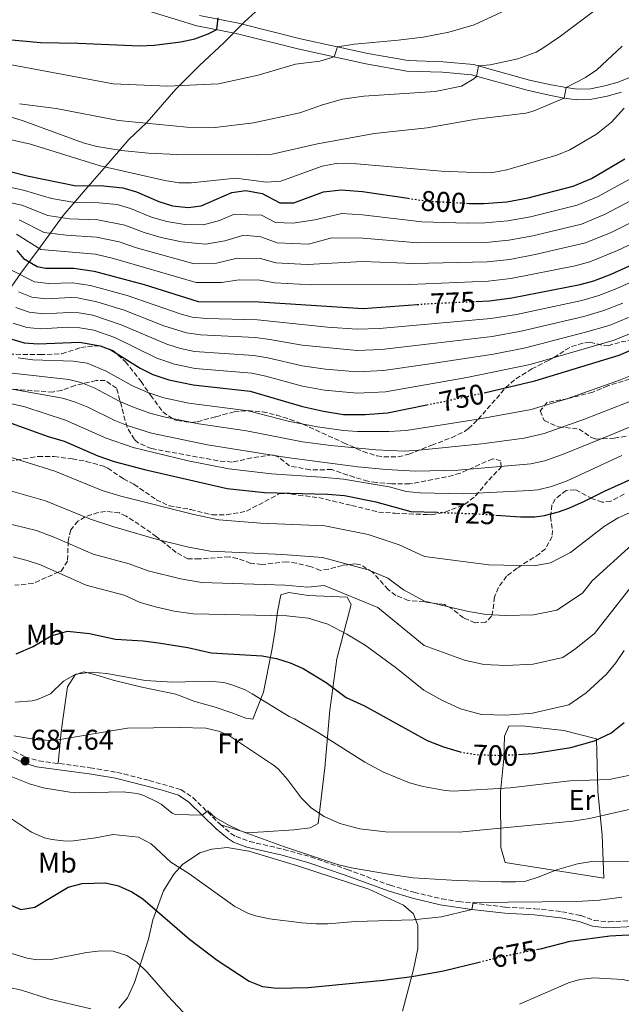
# Model space of a CAD drawing. Units: metres. Extents: x 563188 to 566625, y 4719467 to 4721812.
# Drawn here: x 563382 to 563593, y 4720524 to 4720869 of the extents above; entities that cross this region are included whole.
import ezdxf
from ezdxf.enums import TextEntityAlignment as Align

# ---------------------------------------------------------------- set-up
doc = ezdxf.new("R2010")
doc.units = ezdxf.units.M
doc.header["$MEASUREMENT"] = 0
doc.linetypes.add('DGN Style 3', pattern=[2.435891, 1.739922, -0.695969])
doc.linetypes.add('DGN Style 5', pattern=[1.217945, 0.521977, -0.695969])
for name, color, linetype, lineweight in [('Camino', 7, 'DGN Style 3', 0), ('Cota de curva de nivel directora', 7, 'Continuous', 0), ('Cota de punto acotado terreno', 7, 'Continuous', 0), ('Curva de nivel directora', 30, 'Continuous', 30), ('Curva de nivel directora no vista', 30, 'DGN Style 5', 30), ('Curva de nivel intermedia', 30, 'Continuous', 0), ('Etiqueta de uso rústico', 92, 'Continuous', 0), ('Límite de municipio', 7, 'Continuous', 0), ('Línea de cambio de uso (parcela vista)', 92, 'Continuous', 0), ('Línea de pavimento', 1, 'Continuous', 0), ('Margen derecho', 7, 'Continuous', 0), ('Punto acotado terreno (símbolo)', 7, 'Continuous', 0), ('Zona arbolada', 92, 'DGN Style 3', 0)]:
    doc.layers.add(name, color=color, linetype=linetype, lineweight=lineweight)
doc.styles.add('Style-Arial', font='arial.ttf')

# ---------------------------------------------------------------- blocks, each defined once
blk = doc.blocks.new('5PATER')
at = {"layer": 'Punto acotado terreno (símbolo)', "linetype": 'Continuous', "lineweight": 0}
h = blk.add_hatch(color=51, dxfattribs=at)
edge = h.paths.add_edge_path()
edge.add_ellipse((0, 0), major_axis=(-0.11, -0.111), ratio=0.999422, start_angle=0, end_angle=360)

msp = doc.modelspace()

# ---------------------------------------------------------------- linework, layer by layer
at = {"layer": 'Camino', "color": 7, "linetype": 'DGN Style 3', "lineweight": 0}
msp.add_polyline3d([(563377.55, 4720613.95, 687.97), (563383.74, 4720610.92, 687.72), (563388.53, 4720609.48, 687.43), (563406.5, 4720607.08, 686.5), (563415.9, 4720605.48, 686.22), (563427.24, 4720602.64, 685.52), (563438.38, 4720599.4, 685.08), (563442.54, 4720596.63, 685.02), (563452.12, 4720587.27, 684.33), (563455.94, 4720584.06, 684.07), (563457.74, 4720582.92, 683.96), (563462.45, 4720581.22, 683.76), (563474.45, 4720578.45, 683.68), (563483.93, 4720575.81, 683.55), (563496.66, 4720571.4, 683.02), (563511.74, 4720565.88, 681.6), (563520.14, 4720563.4, 681.22), (563529.86, 4720561.09, 680.64), (563535.78, 4720560.17, 680.09), (563552.18, 4720558.2, 678.66), (563562.5, 4720557.64, 678.04), (563572.02, 4720556.6, 677.2), (563578.66, 4720555.24, 676.4), (563583.3, 4720553.54, 675.63), (563588.57, 4720553.04, 675.39), (563597.22, 4720553.48, 675.36)], dxfattribs=at)
at = {"layer": 'Curva de nivel directora', "color": 30, "linetype": 'Continuous', "lineweight": 30, "flags": 128}
for points, elevation in [([(563290.79, 4720873.08), (563313.42, 4720869.4), (563334.91, 4720865.08), (563367.42, 4720863.4), (563389.07, 4720861.4), (563402.35, 4720861.24), (563423.95, 4720860.28), (563428.93, 4720860.45), (563438.39, 4720861.64), (563443.26, 4720862.73), (563447.96, 4720864.51), (563450.94, 4720865.95), (563451.43, 4720870.12)], 825), ([(563373.82, 4720817.39), (563384.43, 4720814.68), (563401.58, 4720811.16), (563410.03, 4720811.24), (563417.95, 4720810.52), (563422.73, 4720809.07), (563430.67, 4720805.64), (563435.43, 4720804.15), (563440.89, 4720803.56), (563445.47, 4720804.2), (563456.23, 4720808.84), (563461.19, 4720809.49), (563466.83, 4720808.44), (563473.03, 4720805.24), (563478.03, 4720805.2), (563488.42, 4720809.12), (563494.54, 4720809.71), (563502.03, 4720809.16), (563518.06, 4720806.8)], 800), ([(563538.55, 4720805.06), (563539.59, 4720805), (563544.59, 4720805.01), (563552.73, 4720805.6), (563560.25, 4720806.91), (563575.99, 4720811), (563582.47, 4720813.72), (563594.11, 4720820.6)], 800), ([(563541.83, 4720770.64), (563546.61, 4720770.86), (563554.47, 4720771.88), (563578.39, 4720776.6), (563583.22, 4720777.88), (563589.29, 4720780.16), (563612.35, 4720790.6)], 775), ([(563380.75, 4720788.52), (563383.19, 4720785.64), (563387.91, 4720782.84), (563390.83, 4720782.28), (563400.84, 4720782.24), (563407.95, 4720781.18), (563425.43, 4720776.52), (563444.43, 4720770.64), (563465.86, 4720770.44), (563502.31, 4720768.2), (563521.27, 4720769.55)], 775), ([(563371.53, 4720759.66), (563383.35, 4720756.12), (563388.34, 4720755.76), (563402.75, 4720756.28), (563410.1, 4720755.02), (563413.83, 4720753.64), (563424.1, 4720747.24), (563428.57, 4720745), (563434.09, 4720743.11), (563442.62, 4720741.32), (563462.63, 4720739.16), (563481.02, 4720733.8), (563488.38, 4720732.12), (563495.38, 4720731), (563502.98, 4720730.92), (563510.82, 4720731.56), (563524.6, 4720734.36)], 750), ([(563544.72, 4720738.6), (563562.53, 4720742.72), (563592.15, 4720751.82), (563599.54, 4720754.89)], 750), ([(563378.83, 4720727.9), (563391.82, 4720723.24), (563397.46, 4720721.56), (563409.22, 4720716.52), (563414.94, 4720714.44), (563425.64, 4720711.64), (563454.64, 4720705), (563467.65, 4720703.61), (563489.74, 4720703.06), (563495.8, 4720702.53), (563506.74, 4720700.39), (563518.98, 4720697), (563528.27, 4720696.66)], 725), ([(563548.83, 4720695.68), (563557.5, 4720695.08), (563562.5, 4720695.1), (563565.94, 4720695.56), (563570.8, 4720696.8), (563574.42, 4720698.12), (563579.98, 4720700.52), (563586.94, 4720704.12), (563611.02, 4720715)], 725), ([(563380.62, 4720647), (563386.54, 4720649.56), (563392.82, 4720653.32), (563398.54, 4720654.92), (563406.26, 4720654.2), (563415.46, 4720652.2), (563425.18, 4720651.64), (563430.54, 4720650.92), (563440.78, 4720649.24), (563448.98, 4720647.4), (563466.9, 4720646.28), (563471.86, 4720645.4), (563476.64, 4720643.91), (563481.22, 4720641.88), (563489.38, 4720637), (563496.3, 4720631.72), (563502.74, 4720628.76), (563524.74, 4720616.6), (563530.54, 4720614.36), (563536.28, 4720612.71)], 700), ([(563556.82, 4720611.76), (563561.78, 4720612.04), (563575.13, 4720614.17), (563583.49, 4720616.54), (563589.14, 4720619.21), (563593.93, 4720622.97)], 700), ([(563364.04, 4720565.21), (563382.18, 4720557.4), (563387.13, 4720558.13), (563398.86, 4720565.16), (563403.74, 4720566.49), (563411.92, 4720566.67), (563416.5, 4720565.64), (563421.12, 4720563.58), (563424.98, 4720561.08), (563441.42, 4720546.92), (563451.08, 4720539.63), (563462.3, 4720532.2), (563467.05, 4720530.41), (563472.04, 4720529.82), (563483.06, 4720530.02), (563509.42, 4720532.6), (563519.34, 4720533.87), (563530.5, 4720535.88), (563543, 4720538.93)], 675), ([(563563.12, 4720543.3), (563564.99, 4720543.68), (563574.98, 4720546.2), (563588.86, 4720548.12), (563595.22, 4720548.44), (563600.17, 4720547.8), (563605.83, 4720545.1), (563612.78, 4720539.96), (563621.61, 4720535.25), (563638.46, 4720524.44), (563643.1, 4720522.52)], 675)]:
    msp.add_lwpolyline(points, dxfattribs=dict(at, elevation=elevation))
at = {"layer": 'Curva de nivel directora no vista', "color": 30, "linetype": 'DGN Style 5', "lineweight": 30, "flags": 128}
for points, elevation in [([(563518.06, 4720806.8), (563524.27, 4720805.88), (563538.55, 4720805.06)], 800), ([(563521.27, 4720769.55), (563525.87, 4720769.88), (563541.83, 4720770.64)], 775), ([(563524.6, 4720734.36), (563539.32, 4720737.36), (563544.72, 4720738.6)], 750), ([(563528.27, 4720696.66), (563542.22, 4720696.15), (563548.83, 4720695.68)], 725), ([(563536.28, 4720612.71), (563537.22, 4720612.44), (563542.18, 4720611.68), (563550.34, 4720611.41), (563556.82, 4720611.76)], 700), ([(563543, 4720538.93), (563550.82, 4720540.84), (563563.12, 4720543.3)], 675)]:
    msp.add_lwpolyline(points, dxfattribs=dict(at, elevation=elevation))
at = {"layer": 'Curva de nivel intermedia', "color": 30, "linetype": 'Continuous', "lineweight": 0, "flags": 128}
for points, elevation in [([(563269.19, 4720870.36), (563302.35, 4720863), (563351.79, 4720856.28), (563375.23, 4720854.28), (563414.63, 4720846.92), (563433.63, 4720846.12), (563451.59, 4720846.92), (563465.43, 4720849.96), (563478.59, 4720853.8), (563487.07, 4720854.92), (563492.18, 4720856.37), (563493.35, 4720859.89), (563499.23, 4720860.84), (563514.63, 4720862.2), (563523.39, 4720863.32), (563532.35, 4720865.08), (563541.27, 4720867.64), (563556.87, 4720874.84)], 820), ([(563585.11, 4720873.88), (563571.51, 4720863.64), (563564.95, 4720859.16), (563563.04, 4720858.06), (563556.6, 4720855.69), (563546.83, 4720853.64), (563542.72, 4720853.2), (563542.09, 4720849.55), (563541.13, 4720848.68), (563536.83, 4720846.12), (563527.59, 4720844.25), (563502.59, 4720842.6), (563495.03, 4720841.56), (563487.99, 4720839.56), (563480.07, 4720836.76), (563463.8, 4720833.29), (563450.39, 4720831.59), (563440.39, 4720831.72), (563416.43, 4720834.12), (563394.65, 4720838.24), (563381.79, 4720839.88)], 815), ([(563378.06, 4720835.44), (563382.99, 4720833.96), (563404.03, 4720826.2), (563408.87, 4720824.95), (563417.49, 4720823.51), (563426.97, 4720822.6), (563436.96, 4720822.12), (563465.35, 4720822.04), (563470.34, 4720822.31), (563486.23, 4720825.88), (563506.23, 4720829.48), (563524.75, 4720831.56), (563541.91, 4720834.52), (563559.36, 4720836.63), (563561.99, 4720837.4), (563572.87, 4720841.96), (563573.49, 4720845.6), (563580.31, 4720849.21), (563584.27, 4720851.88), (563593.19, 4720860.12)], 810), ([(563375.83, 4720827.96), (563385.58, 4720825.74), (563410.04, 4720818.13), (563432.75, 4720813), (563437.73, 4720812.25), (563442.11, 4720812.2), (563457.57, 4720813.82), (563468.43, 4720812.44), (563473.43, 4720812.83), (563487.87, 4720818.12), (563492.8, 4720818.97), (563499.95, 4720818.9), (563529.79, 4720816.36), (563544.35, 4720815.67), (563547.83, 4720815.88), (563552.74, 4720816.79), (563570.27, 4720821.88), (563574.86, 4720823.85), (563584.2, 4720829.23), (563589.41, 4720833.55), (563593.91, 4720838.36)], 805), ([(563616.07, 4720816.45), (563587.02, 4720801.12), (563578.88, 4720797.75), (563561.86, 4720793.67), (563553.42, 4720792.11), (563545.4, 4720791.35), (563521.47, 4720791.23), (563502.14, 4720792.78), (563491.37, 4720792.91), (563483.14, 4720790.68), (563472.16, 4720791.2), (563466.44, 4720793.24), (563460.49, 4720793.9), (563453.8, 4720791.91), (563447.05, 4720790.76), (563438.52, 4720791.56), (563431.43, 4720793.1), (563425.44, 4720794.83), (563418.75, 4720797.4), (563409.2, 4720799.22), (563399.28, 4720799.6), (563391.69, 4720800.74), (563382.56, 4720804.42), (563377.13, 4720805.55)], 790), ([(563597.75, 4720814.6), (563584.74, 4720807.42), (563577.43, 4720804.37), (563561.06, 4720800.29), (563553.07, 4720798.85), (563544.99, 4720798.18), (563538.84, 4720798.07), (563522.87, 4720798.56), (563502.08, 4720800.97), (563494.79, 4720801.48), (563485.33, 4720799.29), (563477.59, 4720798.13), (563471.59, 4720798.28), (563466.63, 4720800.84), (563456.87, 4720801.17), (563451.93, 4720799.04), (563446.26, 4720797.48), (563439.7, 4720797.56), (563433.43, 4720798.62), (563428.05, 4720800.23), (563420.74, 4720803.23), (563415.95, 4720804.65), (563409.61, 4720805.23), (563400.43, 4720805.38), (563392.96, 4720806.7), (563383.49, 4720809.55), (563377.9, 4720810.85)], 795), ([(563605.05, 4720802.6), (563589.29, 4720794.82), (563580.33, 4720791.13), (563562.67, 4720787.05), (563553.77, 4720785.37), (563545.8, 4720784.52), (563520.07, 4720783.91), (563502.19, 4720784.58), (563482.71, 4720783.61), (563471.72, 4720784.18), (563466.25, 4720785.64), (563458.15, 4720785.84), (563450.84, 4720784.01), (563443.01, 4720783.81), (563422.83, 4720789.42), (563416.76, 4720791.56), (563408.78, 4720793.2), (563398.13, 4720793.82), (563390.43, 4720794.77), (563381.63, 4720799.29)], 785), ([(563608.7, 4720796.6), (563591.57, 4720788.52), (563581.77, 4720784.5), (563576.69, 4720783.16), (563554.12, 4720778.62), (563546.21, 4720777.69), (563518.67, 4720776.59), (563484.26, 4720776.41), (563471.29, 4720777.15), (563466.05, 4720778.04), (563458.79, 4720778.17), (563452.64, 4720777.28), (563443.72, 4720777.23), (563414.77, 4720785.73), (563408.37, 4720787.19), (563389.17, 4720788.81)], 780), ([(563389.17, 4720788.81), (563380.7, 4720794.17)], 780), ([(563613.57, 4720785.05), (563591.34, 4720775.11), (563585.01, 4720772.66), (563579.04, 4720771), (563556.08, 4720766.05), (563547.1, 4720764.61), (563508, 4720761.16), (563500.2, 4720760.85), (563489.8, 4720761.58), (563465.21, 4720764.18), (563447.34, 4720764.68), (563442.36, 4720765.14), (563438.41, 4720766.2), (563419.53, 4720772.71), (563406.65, 4720776.21), (563400.33, 4720777.14)], 770), ([(563400.33, 4720777.14), (563391.98, 4720776.94), (563387.01, 4720777.49), (563378.74, 4720781.72)], 770), ([(563593.39, 4720770.05), (563586.79, 4720767.45), (563579.69, 4720765.39), (563557.69, 4720760.21), (563547.6, 4720758.36), (563525.73, 4720755.75), (563508.71, 4720753.76), (563500.2, 4720753.38), (563480.91, 4720755.23), (563469.53, 4720757.32), (563464.57, 4720757.93), (563445.25, 4720758.9), (563440.3, 4720759.63), (563432.41, 4720762.08), (563418.46, 4720767.58), (563408.9, 4720770.51), (563402.11, 4720771.83), (563399.84, 4720771.98), (563391.06, 4720771.58), (563386.09, 4720772.15), (563381.4, 4720773.97)], 765), ([(563595.44, 4720765), (563588.58, 4720762.24), (563580.34, 4720759.79), (563559.3, 4720754.38), (563548.09, 4720752.11), (563525.66, 4720748.68), (563509.41, 4720746.36), (563500.2, 4720745.9), (563489.09, 4720746.85), (563480.95, 4720748.09), (563468.85, 4720750.87), (563463.92, 4720751.67), (563443.12, 4720753.07), (563438.23, 4720754.12), (563433.45, 4720755.61), (563417.38, 4720762.43), (563407.46, 4720765.77), (563402.53, 4720766.61), (563399.34, 4720766.79), (563390.15, 4720766.26), (563385.18, 4720766.81), (563380.44, 4720768.54)], 760), ([(563597.49, 4720759.94), (563590.37, 4720757.03), (563560.92, 4720748.55), (563538.63, 4720743.96), (563510.12, 4720738.96), (563500.2, 4720738.42), (563488.74, 4720739.48), (563480.99, 4720740.94), (563468.17, 4720744.41), (563463.28, 4720745.42), (563443.35, 4720747.13), (563436.16, 4720748.62), (563429.89, 4720750.75), (563415.16, 4720758), (563407.86, 4720760.55), (563402.93, 4720761.42), (563398.84, 4720761.58), (563389.25, 4720761), (563384.27, 4720761.46), (563379.47, 4720762.95)], 755), ([(563381.27, 4720750.81), (563386.44, 4720750.19), (563400.56, 4720749.67), (563405.51, 4720748.98), (563412.12, 4720746.21), (563421.13, 4720741.1), (563426.81, 4720738.63), (563432.4, 4720736.82), (563441.18, 4720734.94), (563461.93, 4720732.24), (563476.45, 4720728.49), (563486.28, 4720726.61), (563495.37, 4720725.31), (563500.36, 4720724.99), (563511.3, 4720724.96), (563517.37, 4720725.41), (563542.65, 4720729.3), (563561.23, 4720732.75), (563573.76, 4720736.46), (563592.6, 4720743.16), (563601.35, 4720746.69)], 745), ([(563379.2, 4720745.49), (563399.1, 4720743.25), (563403.31, 4720742.2), (563407.94, 4720740.32), (563416.76, 4720735.62), (563421.35, 4720733.62), (563427.51, 4720731.43), (563432.34, 4720730.13), (563444.65, 4720727.68), (563461.42, 4720725.29), (563481.04, 4720721.4), (563490.95, 4720720.04), (563506.79, 4720718.54), (563516.79, 4720718.16), (563521.78, 4720718.45), (563543.9, 4720720.65), (563558.74, 4720722.66), (563565.84, 4720724.35), (563579.99, 4720729.31), (563599.13, 4720736.83)], 740), ([(563377.13, 4720740.18), (563396.83, 4720736.64), (563401.09, 4720735.42), (563405.7, 4720733.49), (563415.18, 4720728.81), (563419.84, 4720727.01), (563428.09, 4720724.47), (563447.65, 4720720.32), (563475.58, 4720715.9), (563500.41, 4720712.59), (563510.36, 4720711.65), (563520.68, 4720711.11), (563535.65, 4720711.43), (563561.14, 4720713.63), (563566.03, 4720714.68), (563572.19, 4720716.93), (563590.75, 4720724.37), (563611.59, 4720733.3)], 735), ([(563373.8, 4720735.89), (563383.56, 4720733.7), (563397.85, 4720729), (563412.2, 4720722.66), (563421.66, 4720719.45), (563440.94, 4720714.67), (563455.22, 4720711.94), (563470.11, 4720710.13), (563487.55, 4720709.04), (563495.37, 4720708.25), (563511.41, 4720705.55), (563517.35, 4720703.91), (563522.34, 4720703.45), (563537.34, 4720703.17), (563560.8, 4720704.29), (563563.54, 4720704.59), (563568.41, 4720705.74), (563573.84, 4720707.71), (563593.03, 4720716.55)], 730), ([(563376.59, 4720716.61), (563394.19, 4720711.12), (563410.78, 4720704.37), (563417.33, 4720702.35), (563442.85, 4720695.89), (563451.65, 4720694.02), (563466.41, 4720692.87), (563488.89, 4720691.91), (563504.09, 4720688.84), (563514.98, 4720685.26), (563523.88, 4720681.18), (563546.36, 4720678.3), (563562.3, 4720677.88), (563568.07, 4720678.96), (563575, 4720682.57), (563587.01, 4720691.75), (563591.73, 4720694.7), (563615.69, 4720705.32)], 720), ([(563596.52, 4720685.28), (563582.62, 4720672.61), (563579.21, 4720668.34), (563570.2, 4720662.36), (563562.1, 4720660.65), (563552.35, 4720660.46), (563545.51, 4720660.8), (563539.32, 4720661.93), (563523.78, 4720665.55), (563516.48, 4720669.52), (563510.98, 4720673.52), (563504.09, 4720676.51), (563488.05, 4720680.76), (563474.07, 4720681.92), (563448.67, 4720683.04), (563440.56, 4720684.61), (563429.71, 4720687.24), (563414.88, 4720691.53), (563406.62, 4720694.31), (563390.92, 4720700.68), (563374.35, 4720705.33)], 715), ([(563572.33, 4720645.76), (563561.9, 4720643.42), (563552.43, 4720642.97), (563544.67, 4720643.3), (563537.87, 4720644.83), (563523.68, 4720649.91), (563507.41, 4720663.28), (563488.6, 4720671.02), (563482.9, 4720670.42), (563474.79, 4720671.14), (563445.69, 4720672.06), (563438.27, 4720673.32), (563426.86, 4720676.16), (563420.26, 4720678.64), (563407.59, 4720681.98), (563394.16, 4720687.78), (563387.65, 4720690.24), (563372.11, 4720694.04)], 710), ([(563379.54, 4720681.08), (563384.38, 4720679.8), (563389.14, 4720678.2), (563405.14, 4720671.16), (563418.46, 4720667.64), (563424.02, 4720665.08), (563429.42, 4720663.48), (563435.98, 4720662.04), (563442.7, 4720661.08), (563475.5, 4720660.36), (563482.98, 4720659.48), (563489.86, 4720657.4), (563496.62, 4720653.96), (563502.98, 4720650.04), (563513.98, 4720642.04), (563523.58, 4720634.28), (563529.94, 4720630.76), (563536.42, 4720627.72), (563543.82, 4720625.8), (563552.5, 4720625.48), (563561.7, 4720626.2), (563574.46, 4720629.16), (563580.58, 4720633.32), (563587.62, 4720639.88), (563590.9, 4720643.88), (563593.86, 4720648.2)], 705), ([(563598.02, 4720672.65), (563583.42, 4720654.11), (563576.92, 4720648.88), (563572.33, 4720645.76)], 710), ([(563380.27, 4720630.1), (563386.22, 4720630.53), (563388.06, 4720631), (563392.62, 4720633.05), (563397.14, 4720637.4), (563401.45, 4720639.94), (563407, 4720640.62), (563412.36, 4720640.18), (563425.86, 4720637.64), (563435.5, 4720637.08), (563448.42, 4720637.48), (563453.38, 4720636.93), (563456.18, 4720636.2), (563460.86, 4720634.36), (563463.38, 4720633), (563476.34, 4720625.08), (563478.22, 4720624.28), (563486.87, 4720619.26), (563502.85, 4720609.06), (563509.46, 4720605.58), (563518.54, 4720601.8), (563523.36, 4720600.47), (563531.12, 4720599.05), (563533.9, 4720598.92), (563553.85, 4720600), (563574.82, 4720602.52), (563588.58, 4720602.95), (563600.01, 4720605.33)], 695), ([(563379.73, 4720618.25), (563388.18, 4720616.92), (563393.78, 4720616.68), (563419.66, 4720621), (563437.9, 4720621.24), (563447.1, 4720620.92), (563452.02, 4720619.84), (563455.74, 4720618.04), (563470.86, 4720607.97), (563472.5, 4720606.68), (563475.77, 4720602.9), (563480.62, 4720596.44), (563484.15, 4720592.9), (563488.62, 4720589.97), (563494.18, 4720587.51), (563501.13, 4720585.64), (563510.13, 4720584.6), (563535.98, 4720584.52), (563575.92, 4720588.32), (563581.7, 4720589.24), (563600.13, 4720593.49)], 690), ([(563369.94, 4720607.56), (563385.22, 4720601.4), (563390.02, 4720600), (563399.35, 4720598.48), (563402.66, 4720598.28), (563418.06, 4720598.68), (563423, 4720598.04), (563425.34, 4720597.32), (563429.87, 4720595.16), (563431.42, 4720594.28), (563435.35, 4720591.1), (563436.42, 4720590.68), (563445.82, 4720590.45), (563447.86, 4720591.96), (563450.42, 4720589.64), (563454.69, 4720587.13), (563459.22, 4720585), (563474.74, 4720579.32), (563493.34, 4720573.16), (563498.21, 4720572.01), (563511.15, 4720569.7), (563519.86, 4720568.52), (563535.26, 4720567.56), (563550.74, 4720567.08), (563555.74, 4720567.01), (563559.34, 4720567.32), (563564.11, 4720568.82), (563570.18, 4720571.32), (563577.54, 4720573.32), (563582.48, 4720574.17), (563610.74, 4720574.44)], 685), ([(563373.86, 4720592.44), (563385.9, 4720584.44), (563390.53, 4720582.51), (563393.14, 4720581.88), (563398.14, 4720581.37), (563400.74, 4720581.48), (563408.46, 4720582.52), (563414.62, 4720583.72), (563423.54, 4720582.76), (563427.96, 4720580.45), (563434.78, 4720573.96), (563441.14, 4720569.96), (563457.33, 4720558.46), (563462.08, 4720556.01), (563464.5, 4720555.16), (563469.39, 4720554.09), (563480.83, 4720552.63), (563485.81, 4720552.29), (563489.86, 4720552.28), (563499.58, 4720553.16), (563519.82, 4720553.72), (563529.75, 4720554.79), (563539.52, 4720557.14), (563540.43, 4720557.4), (563540.9, 4720559.8), (563577.26, 4720560.19), (563585.26, 4720560.68), (563593.1, 4720561.72)], 680), ([(563304.14, 4720521.72), (563333.66, 4720544.6), (563338.07, 4720546.93), (563340.86, 4720547.88), (563345.79, 4720548.75), (563350.98, 4720548.7), (563357.06, 4720547.96), (563367.33, 4720545.38), (563384.46, 4720540.34), (563387.9, 4720539.72), (563392.89, 4720539.84), (563405.3, 4720542.28), (563410.29, 4720542.88), (563414.62, 4720542.76), (563419.37, 4720541.25), (563422.86, 4720538.92), (563426.47, 4720535.46), (563433.86, 4720526.92), (563444.16, 4720515.95)], 670), ([(563557.15, 4720524.11), (563574.33, 4720531.68), (563578.3, 4720532.84), (563583.29, 4720533.41), (563593.42, 4720532.84), (563598.5, 4720531.64), (563605.94, 4720529.08), (563610.7, 4720526.28), (563616.22, 4720520.76)], 670), ([(563354.64, 4720522.74), (563361.06, 4720528.76), (563365.85, 4720530.27), (563372.9, 4720530.54), (563378.15, 4720529.96), (563382.42, 4720529.08), (563391.96, 4720526.08), (563406.74, 4720522.52)], 665)]:
    msp.add_lwpolyline(points, dxfattribs=dict(at, elevation=elevation))
at = {"layer": 'Límite de municipio', "color": 7, "linetype": 'Continuous', "lineweight": 0}
msp.add_polyline3d([(563468.37, 4720875.66, 826.41), (563460.62, 4720868.64, 824.23), (563453.38, 4720861.36, 823.71), (563444.86, 4720853.32, 822.19), (563436.6, 4720845.03, 819.58), (563426.44, 4720833.42, 815.11), (563420.09, 4720827.41, 811.98), (563411.32, 4720817.21, 804.46), (563404.21, 4720809.04, 798.21), (563397.1, 4720800.75, 790.67), (563388.97, 4720789.66, 780.54), (563382.24, 4720780.48, 770.44), (563375.64, 4720771.04, 760.16)], dxfattribs=at)
at = {"layer": 'Línea de cambio de uso (parcela vista)', "color": 92, "linetype": 'Continuous', "lineweight": 0}
for points in [[(563395.32, 4720608.57, 687.07), (563396.38, 4720619.64, 691.2), (563397.02, 4720624.84, 692.32), (563398.62, 4720635.4, 693.18), (563401.26, 4720639.64, 693.76), (563404.26, 4720640.68, 693.96), (563408.54, 4720639.64, 693.88), (563414.62, 4720637.8, 693.38), (563424.7, 4720635.32, 692.64), (563436.62, 4720632.84, 691.26), (563443.22, 4720630.36, 691.28), (563449.98, 4720628.44, 691.18), (563456.18, 4720626.28, 691.46), (563461.14, 4720624.52, 691.94), (563463.62, 4720624.12, 692.38), (563467.38, 4720633.64, 694.68), (563470.26, 4720648.36, 701.38), (563471.34, 4720654.52, 702.74), (563472.22, 4720661.8, 704.04), (563473.42, 4720667.72, 706.2), (563476.26, 4720668.52, 706.34), (563483.02, 4720667.48, 707.02), (563496.74, 4720666.92, 707.18), (563498.06, 4720664.36, 706.18), (563493.02, 4720645.32, 702.54), (563490.62, 4720627.24, 695.78), (563488.9, 4720607.08, 691.58), (563486.54, 4720587.56, 688.76), (563483.7, 4720586.04, 688.2), (563477.94, 4720585.32, 687.1), (563467.3, 4720584.6, 684.9), (563461.46, 4720584.28, 684.04), (563452.34, 4720587.09, 684.32)], [(563586.7, 4720568.36, 682.14), (563552.14, 4720573.88, 687.44), (563550.66, 4720579.08, 688.4), (563550.5, 4720598.68, 695.94), (563551.7, 4720610.28, 698.66), (563551.86, 4720618.12, 701.98), (563553.42, 4720621.64, 702.42), (563558.06, 4720621.72, 701.74), (563572.66, 4720620.12, 700.79), (563584.14, 4720617.16, 700.02), (563584.58, 4720598.92, 691.52), (563586.1, 4720583.4, 685.78), (563586.7, 4720568.36, 682.14)], [(563416.62, 4720522.76, 667.58), (563419.66, 4720526.36, 668.42), (563422.06, 4720531.72, 669.22), (563426.98, 4720546.92, 673.62), (563428.5, 4720553.72, 675.46), (563432.3, 4720563.88, 678.7), (563435.94, 4720569.8, 680.66), (563438.9, 4720573.16, 681.4), (563445.06, 4720577.24, 682.78), (563449.26, 4720578.52, 683.26), (563454.58, 4720579.08, 684.14), (563462.18, 4720577.8, 685.3), (563478.94, 4720572.76, 683.98), (563504.3, 4720564.52, 682.24), (563516.5, 4720558.92, 680.78), (563520.02, 4720555.88, 679.7), (563521.5, 4720551.8, 678.82), (563521.54, 4720543.72, 677.42), (563520.02, 4720536.28, 675.06), (563516.1, 4720521.72, 672.1)]]:
    msp.add_polyline3d(points, dxfattribs=at)
at = {"layer": 'Línea de pavimento', "color": 1, "linetype": 'Continuous', "lineweight": 0}
for points in [[(563417.63, 4720875.4, 828.78), (563443.99, 4720867.32, 825.86), (563457.79, 4720864.6, 824.2), (563479.43, 4720859.16, 821.44), (563503.19, 4720853.96, 818.6), (563517.67, 4720851.4, 817.46), (563530.11, 4720851, 816.52), (563540.31, 4720850.04, 815.36), (563559.83, 4720844.68, 812.02), (563567.55, 4720843, 810.46), (563572.87, 4720841.96, 809.84), (563577.23, 4720841.32, 808.96), (563582.51, 4720841.56, 807.76), (563587.95, 4720842.6, 806.8), (563592.99, 4720844.04, 806.2)], [(563444.89, 4720870.9, 825.86), (563458.59, 4720868.2, 824.2), (563480.27, 4720862.75, 821.44), (563503.9, 4720857.58, 818.6), (563518.05, 4720855.08, 817.46), (563530.34, 4720854.68, 816.52), (563540.97, 4720853.68, 815.36), (563560.71, 4720848.26, 812.02), (563568.29, 4720846.61, 810.46), (563573.49, 4720845.6, 809.84), (563577.41, 4720845.02, 808.96), (563582.07, 4720845.23, 807.76), (563587.09, 4720846.19, 806.8), (563591.79, 4720847.53, 806.2), (563610.15, 4720854.91, 803.9)]]:
    msp.add_polyline3d(points, dxfattribs=at)
at = {"layer": 'Margen derecho', "color": 7, "linetype": 'Continuous', "lineweight": 0}
msp.add_polyline3d([(563376.66, 4720612.01, 687.97), (563382.96, 4720608.93, 687.72), (563387.73, 4720607.45, 687.44), (563406.18, 4720604.97, 686.5), (563415.46, 4720603.39, 686.22), (563431.5, 4720599.3, 685.3), (563437.47, 4720597.44, 685.08), (563441.2, 4720594.97, 685.02), (563450.69, 4720585.69, 684.33), (563454.68, 4720582.34, 684.07), (563456.8, 4720580.99, 683.96), (563461.49, 4720579.27, 683.77), (563473.93, 4720576.38, 683.68), (563483.3, 4720573.77, 683.55), (563495.95, 4720569.39, 683.02), (563511.07, 4720563.85, 681.6), (563519.59, 4720561.34, 681.22), (563529.31, 4720559.03, 680.65), (563540.43, 4720557.4, 679.66), (563552, 4720556.07, 678.66), (563562.33, 4720555.51, 678.04), (563571.69, 4720554.49, 677.2), (563578.08, 4720553.18, 676.4), (563582.71, 4720551.47, 675.64), (563587.8, 4720550.89, 675.41), (563597.29, 4720551.35, 675.36)], dxfattribs=at)
at = {"layer": 'Zona arbolada', "color": 92, "linetype": 'DGN Style 3', "lineweight": 0}
for points in [[(563378.06, 4720752.12, 741.9), (563389.06, 4720751.96, 744.48), (563396.62, 4720752.28, 746.02), (563403.23, 4720754.44, 747.54), (563408.14, 4720755.06, 748.47), (563409.71, 4720755, 748.64), (563414.42, 4720753.52, 748.07), (563418.95, 4720749.46, 746.62), (563424.38, 4720742.6, 744.34), (563427.74, 4720737.72, 742.56), (563431.98, 4720731.88, 739.14), (563435.92, 4720729.2, 737.65), (563436.94, 4720728.84, 737.44), (563441.95, 4720728.13, 737.02), (563444.1, 4720728.44, 737.06), (563450.66, 4720730.2, 737.98), (563457.02, 4720731.88, 740.56), (563461.95, 4720732.35, 741.38), (563467.02, 4720731.88, 742.16), (563471.85, 4720730.79, 742.85), (563476.7, 4720729.23, 742.62), (563481.18, 4720727.56, 741.58), (563495.42, 4720721.08, 737.8), (563502.3, 4720717.96, 736.54), (563507.14, 4720716.5, 736.24), (563509.58, 4720716.12, 736.5), (563514.5, 4720716.09, 737.5), (563518.34, 4720717, 738.3), (563526.34, 4720720.2, 739.9), (563533.34, 4720722.84, 741.7), (563537.87, 4720725.03, 742.16), (563539.3, 4720726.04, 742.44), (563542.64, 4720729.28, 744.27), (563552.27, 4720740.28, 748.36), (563555.88, 4720743.52, 749.61), (563561.47, 4720746.93, 751.51), (563567.29, 4720749.93, 753.19), (563569.23, 4720750.92, 753.64), (563573.35, 4720753.61, 754.2), (563575.43, 4720754.84, 753.98), (563580.21, 4720756.15, 753.04), (563581.95, 4720756.28, 752.7), (563586.77, 4720755.11, 751.75), (563588.23, 4720755.08, 751.46), (563592.79, 4720756.44, 751.04), (563599.11, 4720757.4, 752.5)], [(563378.06, 4720752.12, 741.9), (563389.06, 4720751.96, 744.48), (563396.62, 4720752.28, 746.02), (563403.23, 4720754.44, 747.54), (563408.14, 4720755.06, 748.47), (563409.71, 4720755, 748.64), (563414.42, 4720753.52, 748.07), (563418.95, 4720749.46, 746.62), (563424.38, 4720742.6, 744.34), (563427.74, 4720737.72, 742.56), (563431.98, 4720731.88, 739.14), (563435.92, 4720729.2, 737.65), (563436.94, 4720728.84, 737.44), (563441.95, 4720728.13, 737.02), (563444.1, 4720728.44, 737.06), (563450.66, 4720730.2, 737.98), (563457.02, 4720731.88, 740.56), (563461.95, 4720732.35, 741.38), (563467.02, 4720731.88, 742.16), (563471.85, 4720730.79, 742.85), (563476.7, 4720729.23, 742.62), (563481.18, 4720727.56, 741.58), (563495.42, 4720721.08, 737.8), (563502.3, 4720717.96, 736.54), (563507.14, 4720716.5, 736.24), (563509.58, 4720716.12, 736.5), (563514.5, 4720716.09, 737.5), (563518.34, 4720717, 738.3), (563526.34, 4720720.2, 739.9), (563533.34, 4720722.84, 741.7), (563537.87, 4720725.03, 742.16), (563539.3, 4720726.04, 742.44), (563542.64, 4720729.28, 744.27), (563552.27, 4720740.28, 748.36), (563555.88, 4720743.52, 749.61), (563561.47, 4720746.93, 751.51), (563567.29, 4720749.93, 753.19), (563569.23, 4720750.92, 753.64), (563573.35, 4720753.61, 754.2), (563575.43, 4720754.84, 753.98), (563580.21, 4720756.15, 753.04), (563581.95, 4720756.28, 752.7), (563586.77, 4720755.11, 751.75), (563588.23, 4720755.08, 751.46), (563592.79, 4720756.44, 751.04), (563599.11, 4720757.4, 752.5)], [(563600.48, 4720744.82, 745.88), (563588.11, 4720741, 744.06), (563582.83, 4720738.76, 743.48), (563574.03, 4720736.52, 742.18), (563566.91, 4720735.24, 741.04), (563564.43, 4720732.2, 739.6), (563565.83, 4720728.84, 738.18), (563570.86, 4720726.6, 736.76), (563578.1, 4720725.88, 734.72), (563582.12, 4720723.07, 733.39), (563583.86, 4720722.36, 732.86), (563590.42, 4720722.68, 731.12), (563595.33, 4720723.49, 730.68)], [(563600.48, 4720744.82, 745.88), (563588.11, 4720741, 744.06), (563582.83, 4720738.76, 743.48), (563574.03, 4720736.52, 742.18), (563566.91, 4720735.24, 741.04), (563564.43, 4720732.2, 739.6), (563565.83, 4720728.84, 738.18), (563570.86, 4720726.6, 736.76), (563578.1, 4720725.88, 734.72), (563582.12, 4720723.07, 733.39), (563583.86, 4720722.36, 732.86), (563590.42, 4720722.68, 731.12), (563595.33, 4720723.49, 730.68)], [(563378.18, 4720714.6, 722.02), (563383.08, 4720715.39, 722.66), (563388.34, 4720716.28, 722.66), (563393.9, 4720716.2, 722.42), (563400.26, 4720715.4, 721.78), (563405.18, 4720714.54, 721.63), (563411.23, 4720712.82, 721.15), (563412.7, 4720712.12, 721.06), (563418.22, 4720708.44, 720.94), (563421.9, 4720706.52, 720.8), (563429.7, 4720701.08, 720.68), (563434.24, 4720698.96, 720.45), (563441.82, 4720697.64, 721.52), (563449.34, 4720695.8, 722.34), (563454.33, 4720695.77, 722.71), (563461.39, 4720697.04, 722.99), (563472.84, 4720703.12, 723.37), (563474.7, 4720703.32, 723.34), (563486.74, 4720701.8, 722.42), (563498.27, 4720699.06, 721.71), (563507.74, 4720696.76, 721.7), (563513.46, 4720696.36, 723.56), (563525.11, 4720695.84, 725.65), (563526.3, 4720695.8, 725.92), (563531.07, 4720696.77, 727.03), (563537.9, 4720699.4, 728.76), (563541.77, 4720702.39, 729.89), (563546.34, 4720707.96, 732.66), (563550.78, 4720712.52, 733.82), (563550.62, 4720714.76, 734.46), (563547.74, 4720715.4, 734.78), (563543.16, 4720713.41, 734.55), (563536.3, 4720710.36, 733.22), (563531.52, 4720709.08, 732.43), (563518.59, 4720706.6, 730.29), (563512.33, 4720706.65, 729.64), (563506.97, 4720707.08, 729.57), (563503.98, 4720707.56, 729.6), (563499.18, 4720708.96, 729.67), (563491.3, 4720711.64, 730.56), (563483.7, 4720711.56, 731.4), (563476.5, 4720712.92, 732.32), (563472.44, 4720716.15, 732.87), (563470.5, 4720716.84, 733.08), (563463.22, 4720715.72, 733.36), (563456.3, 4720714.28, 732.92), (563451.36, 4720714.73, 732.75), (563428.02, 4720719, 732.98), (563423.49, 4720720.91, 733.68), (563422.06, 4720722.2, 733.96), (563419.47, 4720726.51, 734.51), (563415.82, 4720740.2, 737.3), (563411.82, 4720742.84, 738.34), (563408.62, 4720742.84, 738.62), (563401.26, 4720741.16, 737.72), (563396.56, 4720739.44, 736.96), (563393.46, 4720738.84, 736.48), (563375.02, 4720740.12, 734.32)], [(563461.39, 4720697.04, 722.99), (563472.84, 4720703.12, 723.37), (563474.7, 4720703.32, 723.34), (563486.74, 4720701.8, 722.42), (563498.27, 4720699.06, 721.71), (563507.74, 4720696.76, 721.7), (563513.46, 4720696.36, 723.56), (563525.11, 4720695.84, 725.65), (563526.3, 4720695.8, 725.92), (563531.07, 4720696.77, 727.03), (563537.9, 4720699.4, 728.76), (563541.77, 4720702.39, 729.89), (563546.34, 4720707.96, 732.66), (563550.78, 4720712.52, 733.82), (563550.62, 4720714.76, 734.46), (563547.74, 4720715.4, 734.78), (563543.16, 4720713.41, 734.55), (563536.3, 4720710.36, 733.22), (563531.52, 4720709.08, 732.43), (563518.59, 4720706.6, 730.29), (563512.33, 4720706.65, 729.64), (563506.97, 4720707.08, 729.57), (563503.98, 4720707.56, 729.6), (563499.18, 4720708.96, 729.67), (563491.3, 4720711.64, 730.56), (563483.7, 4720711.56, 731.4), (563476.5, 4720712.92, 732.32), (563472.44, 4720716.15, 732.87), (563470.5, 4720716.84, 733.08), (563463.22, 4720715.72, 733.36), (563456.3, 4720714.28, 732.92), (563451.36, 4720714.73, 732.75), (563428.02, 4720719, 732.98), (563423.49, 4720720.91, 733.68), (563422.06, 4720722.2, 733.96), (563419.47, 4720726.51, 734.51), (563415.82, 4720740.2, 737.3), (563411.82, 4720742.84, 738.34), (563408.62, 4720742.84, 738.62), (563401.26, 4720741.16, 737.72), (563396.56, 4720739.44, 736.96), (563393.46, 4720738.84, 736.48), (563375.02, 4720740.12, 734.32)], [(563378.18, 4720714.6, 722.02), (563383.08, 4720715.39, 722.66), (563388.34, 4720716.28, 722.66), (563393.9, 4720716.2, 722.42), (563400.26, 4720715.4, 721.78), (563405.18, 4720714.54, 721.63), (563411.23, 4720712.82, 721.15), (563412.7, 4720712.12, 721.06), (563418.22, 4720708.44, 720.94), (563421.9, 4720706.52, 720.8), (563429.7, 4720701.08, 720.68), (563434.24, 4720698.96, 720.45), (563441.82, 4720697.64, 721.52), (563449.34, 4720695.8, 722.34), (563454.33, 4720695.77, 722.71), (563461.39, 4720697.04, 722.99)], [(563593.82, 4720703.08, 726.7), (563589.21, 4720700.53, 727.39), (563586.14, 4720700.2, 727.94), (563582.74, 4720701.4, 728.54), (563576.7, 4720704.6, 729.6), (563573.54, 4720704.36, 729.54), (563569.65, 4720701.33, 728.18), (563568.54, 4720699.24, 727.54), (563568.06, 4720695.16, 726.54), (563568.71, 4720690.33, 725.27), (563568.62, 4720688.2, 724.72), (563566.23, 4720683.9, 723.68), (563564.18, 4720682.12, 723.04), (563556.3, 4720677.08, 720.21), (563552.62, 4720674.28, 718.88), (563549.76, 4720670.3, 717.88), (563548.34, 4720667, 717.32), (563547.84, 4720662.1, 716.45), (563547.34, 4720660.2, 716.16), (563545.3, 4720658.12, 715.8), (563541.58, 4720657.88, 715.32), (563537.5, 4720659.64, 714.74), (563533.54, 4720662.84, 714.19), (563530.86, 4720664.28, 713.84), (563523.66, 4720665.24, 712.56), (563518.14, 4720665.72, 712.12), (563513.76, 4720667.53, 713.66), (563511.06, 4720669.56, 714.8), (563505.62, 4720675.72, 716.32), (563501.29, 4720678.29, 717.25), (563499.38, 4720678.6, 717.62), (563495.02, 4720678.04, 718.2), (563490.14, 4720676.71, 718.31), (563487.3, 4720676.28, 718.06), (563483.78, 4720677.64, 717.48), (563478.93, 4720678.83, 716.91), (563475.46, 4720679.32, 716.46), (563466.78, 4720678.36, 714.9), (563462.9, 4720678.76, 714.3), (563458.21, 4720680.47, 714.97), (563455.3, 4720681.08, 715.48), (563444.92, 4720680.35, 716.09), (563440.82, 4720680.36, 716.44), (563436.7, 4720682.6, 717.04), (563432.82, 4720685.73, 717.6), (563429.78, 4720688.12, 717.84), (563425.77, 4720691.03, 717.37), (563419.13, 4720695.32, 715.72), (563416.78, 4720696.44, 715.2), (563411.86, 4720697, 714.4), (563409.38, 4720696.6, 714.08), (563404.73, 4720695.07, 713.53), (563402.22, 4720693.56, 713.24), (563399.7, 4720690.52, 712.88), (563398.82, 4720686.52, 712.28), (563398.58, 4720679.56, 711.36), (563396.38, 4720675.96, 710.32), (563395.5, 4720675.8, 709.8), (563386.47, 4720671.7, 708.46), (563380.1, 4720671.08, 707.94)], [(563593.82, 4720703.08, 726.7), (563589.21, 4720700.53, 727.39), (563586.14, 4720700.2, 727.94), (563582.74, 4720701.4, 728.54), (563576.7, 4720704.6, 729.6), (563573.54, 4720704.36, 729.54), (563569.65, 4720701.33, 728.18), (563568.54, 4720699.24, 727.54), (563568.06, 4720695.16, 726.54), (563568.71, 4720690.33, 725.27), (563568.62, 4720688.2, 724.72), (563566.23, 4720683.9, 723.68), (563564.18, 4720682.12, 723.04), (563556.3, 4720677.08, 720.21), (563552.62, 4720674.28, 718.88), (563549.76, 4720670.3, 717.88), (563548.34, 4720667, 717.32), (563547.84, 4720662.1, 716.45), (563547.34, 4720660.2, 716.16), (563545.3, 4720658.12, 715.8), (563541.58, 4720657.88, 715.32), (563537.5, 4720659.64, 714.74), (563533.54, 4720662.84, 714.19), (563530.86, 4720664.28, 713.84), (563523.66, 4720665.24, 712.56), (563518.14, 4720665.72, 712.12), (563513.76, 4720667.53, 713.66), (563511.06, 4720669.56, 714.8), (563505.62, 4720675.72, 716.32), (563501.29, 4720678.29, 717.25), (563499.38, 4720678.6, 717.62), (563495.02, 4720678.04, 718.2), (563490.14, 4720676.71, 718.31), (563487.3, 4720676.28, 718.06), (563483.78, 4720677.64, 717.48), (563478.93, 4720678.83, 716.91), (563475.46, 4720679.32, 716.46), (563466.78, 4720678.36, 714.9), (563462.9, 4720678.76, 714.3), (563458.21, 4720680.47, 714.97), (563455.3, 4720681.08, 715.48), (563444.92, 4720680.35, 716.09), (563440.82, 4720680.36, 716.44), (563436.7, 4720682.6, 717.04), (563432.82, 4720685.73, 717.6), (563429.78, 4720688.12, 717.84), (563425.77, 4720691.03, 717.37), (563419.13, 4720695.32, 715.72), (563416.78, 4720696.44, 715.2), (563411.86, 4720697, 714.4), (563409.38, 4720696.6, 714.08), (563404.73, 4720695.07, 713.53), (563402.22, 4720693.56, 713.24), (563399.7, 4720690.52, 712.88), (563398.82, 4720686.52, 712.28), (563398.58, 4720679.56, 711.36), (563396.38, 4720675.96, 710.32), (563395.5, 4720675.8, 709.8), (563386.47, 4720671.7, 708.46), (563380.1, 4720671.08, 707.94)]]:
    msp.add_polyline3d(points, dxfattribs=at)

# ---------------------------------------------------------------- block references
at = {"layer": 'Punto acotado terreno (símbolo)', "color": 7, "linetype": 'Continuous', "lineweight": 0, "xscale": 10, "yscale": 10, "zscale": 10}
msp.add_blockref('5PATER', (563383.7, 4720609.4, 687.64), dxfattribs=at)

# ---------------------------------------------------------------- texts
at = {"layer": 'Cota de curva de nivel directora', "color": 7, "linetype": 'Continuous', "lineweight": 0, "style": 'Style-Arial'}
for s, rotation, p in [('800', 356.7125, (563530.43, 4720805.53, 800)), ('775', 2.7179, (563533.8, 4720770.26, 775)), ('750', 11.5035, (563536.9, 4720736.86, 750)), ('725', 357.9024, (563540.75, 4720696.2, 725)), ('700', 358.0645, (563548.69, 4720611.46, 700)), ('675', 11.3309, (563555.28, 4720541.73, 675))]:
    msp.add_text(s, height=7, rotation=rotation, dxfattribs=at).set_placement(p, align=Align.MIDDLE_CENTER)
at = {"layer": 'Cota de punto acotado terreno', "color": 7, "linetype": 'Continuous', "lineweight": 0, "style": 'Style-Arial'}
msp.add_text('687.64', height=7, dxfattribs=at).set_placement((563385.69, 4720613.4, 687.64))
at = {"layer": 'Etiqueta de uso rústico', "color": 92, "linetype": 'Continuous', "lineweight": 0, "style": 'Style-Arial'}
for s, p in [('Mb', (563390.8, 4720653.71, 700.46)), ('Fr', (563455.64, 4720615.63, 689.27)), ('Er', (563578.99, 4720595.79, 692.6)), ('Mb', (563395.04, 4720573.79, 677.64))]:
    msp.add_text(s, height=7, dxfattribs=at).set_placement(p, align=Align.MIDDLE_CENTER)

doc.saveas('drawing.dxf')
